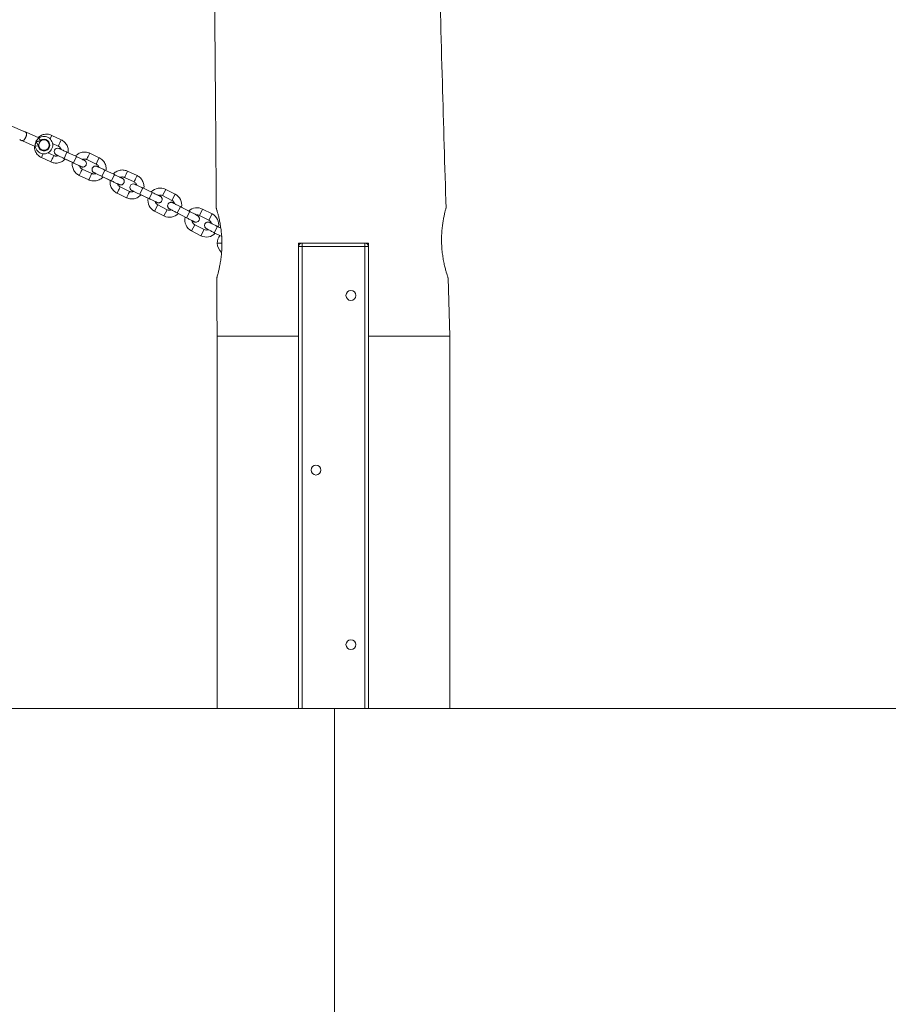
# Paper-space layout '_Normal auf' of a CAD drawing. Units: millimetres. Extents: x -2431 to 2919, y -1172 to 2235.
# Drawn here: x 1100 to 1846, y -326 to 520 of the extents above; entities that cross this region are included whole.
import ezdxf

# ---------------------------------------------------------------- set-up
doc = ezdxf.new("R2010")
doc.units = ezdxf.units.MM

psp = doc.layouts.new('_Normal auf')

# ---------------------------------------------------------------- linework, layer by layer
at = {"color": 7, "linetype": 'Continuous', "lineweight": 15}
for p, q in [((1102.85, 424.63), (1078.66, 435.1)), ((1105.27, 423.58), (1105.22, 423.46)), ((1116.28, 418.81), (1105.27, 423.58)), ((1102.14, 416.36), (1102.09, 416.24)), ((1102.09, 416.23), (1113.1, 411.47)), ((1116.15, 418.55), (1117.65, 416.55)), ((1116.28, 418.81), (1116.18, 418.57)), ((1135.51, 417.08), (1127.36, 420.93)), ((1113.21, 411.7), (1113.1, 411.47)), ((1113.2, 411.74), (1115.69, 412.01)), ((1128.02, 413.99), (1132.95, 411.66)), ((1133.43, 409.76), (1133.43, 409.76)), ((1148.59, 402.61), (1140.43, 406.46)), ((1118.39, 401.95), (1126.54, 398.09)), ((1129.1, 403.52), (1124.1, 405.89)), ((1137.87, 401.04), (1146.02, 397.18)), ((1138.81, 400.59), (1145.05, 397.64)), ((1157.34, 400.13), (1165.5, 396.27)), ((1168.06, 401.7), (1159.91, 405.55)), ((1153.02, 393.89), (1152.79, 393.98)), ((1161.65, 388.13), (1153.5, 391.99)), ((1165.98, 394.38), (1165.98, 394.38)), ((1181.13, 387.22), (1172.98, 391.08)), ((1200.61, 386.31), (1192.45, 390.17)), ((1150.93, 386.56), (1159.09, 382.71)), ((1170.41, 385.65), (1178.57, 381.8)), ((1171.36, 385.21), (1177.6, 382.25)), ((1189.89, 384.74), (1198.05, 380.89)), ((1185.57, 378.5), (1185.34, 378.6)), ((1194.2, 372.75), (1186.04, 376.61)), ((1198.52, 378.99), (1198.52, 378.99)), ((1213.68, 371.84), (1205.53, 375.69)), ((1233.3, 370.41), (1225.26, 374.51)), ((1183.48, 371.18), (1191.64, 367.33)), ((1202.96, 370.27), (1211.12, 366.41)), ((1203.9, 369.82), (1210.14, 366.87)), ((1222.54, 369.16), (1230.57, 365.07)), ((1215.73, 355.8), (1223.76, 351.7)), ((1218.11, 363.12), (1217.89, 363.21)), ((1226.49, 357.05), (1218.45, 361.14)), ((1227.24, 361.77), (1227.24, 361.77)), ((1245.94, 355.43), (1237.93, 359.59)), ((1245.1, 355.87), (1238.84, 359.12)), ((1265.04, 353.43), (1257, 357.53)), ((1269.16, 356.84), (1269.38, 356.08)), ((1235.17, 354.27), (1243.17, 350.1)), ((1253.86, 347.93), (1253.86, 347.93)), ((1254.28, 352.18), (1262.32, 348.09)), ((1247.47, 338.82), (1255.51, 334.72)), ((1258.23, 340.07), (1250.19, 344.16)), ((1258.99, 344.79), (1258.99, 344.79)), ((1272.61, 341.08), (1269.68, 342.61)), ((1272.61, 341.09), (1270.59, 342.14)), ((1266.91, 337.29), (1273.33, 333.95)), ((1269.5, 328.35), (1269.5, 328.33)), ((1399.38, 325.34), (1339.38, 325.34)), ((1342.38, 328.34), (1342.38, -71.66)), ((1396.38, -71.66), (1396.38, 328.34)), ((1469.37, 248.34), (1467.9, 298.44)), ((1269.38, 248.39), (1269.38, -71.66)), ((1339.38, 248.34), (1339.38, -71.66)), ((1399.38, 248.34), (1399.38, -71.66)), ((1469.38, -71.66), (1469.38, 248.39)), ((-2430.62, -71.66), (2919.38, -71.66)), ((1370.38, -71.66), (1370.38, -371.66))]:
    psp.add_line(p, q, dxfattribs=at)
at = {"color": 8, "linetype": 'Continuous', "lineweight": 15}
for p, q in [((1126.08, 418.22), (1125.92, 417.89)), ((1126.08, 418.22), (1127.36, 420.93)), ((1134.23, 414.37), (1135.51, 417.08)), ((1137.87, 401.04), (1140.43, 406.46)), ((1118.39, 401.95), (1119.67, 404.66)), ((1119.67, 404.66), (1119.87, 405.09)), ((1126.54, 398.09), (1127.82, 400.81)), ((1146.02, 397.18), (1148.59, 402.61)), ((1158.63, 402.84), (1159.91, 405.55)), ((1166.78, 398.98), (1168.06, 401.7)), ((1150.93, 386.56), (1152.22, 389.28)), ((1170.41, 385.65), (1172.98, 391.08)), ((1191.17, 387.45), (1192.45, 390.17)), ((1159.09, 382.71), (1160.37, 385.42)), ((1178.57, 381.8), (1181.13, 387.22)), ((1199.33, 383.6), (1200.61, 386.31)), ((1183.48, 371.18), (1184.76, 373.89)), ((1202.96, 370.27), (1205.53, 375.69)), ((1222.54, 369.16), (1225.26, 374.51)), ((1191.64, 367.33), (1192.92, 370.04)), ((1211.12, 366.41), (1213.68, 371.84)), ((1230.57, 365.07), (1233.3, 370.41)), ((1218.45, 361.14), (1215.73, 355.8)), ((1226.49, 357.05), (1223.76, 351.7)), ((1237.93, 359.59), (1235.17, 354.27)), ((1245.94, 355.43), (1243.17, 350.1)), ((1254.28, 352.18), (1257, 357.53)), ((1262.32, 348.09), (1265.04, 353.43)), ((1250.19, 344.16), (1247.47, 338.82)), ((1258.23, 340.07), (1255.51, 334.72)), ((1269.68, 342.61), (1266.91, 337.29)), ((1273.53, 328.35), (1269.5, 328.35)), ((1273.53, 328.33), (1269.5, 328.33))]:
    psp.add_line(p, q, dxfattribs=at)
at = {"color": 8, "linetype": 'Continuous', "lineweight": 15, "flags": 128}
for points in [[(1134.23, 414.37), (1133.79, 413.44), (1133.41, 412.62), (1133.12, 412.02), (1132.97, 411.7), (1132.95, 411.66)], [(1127.82, 400.81), (1128.26, 401.73), (1128.65, 402.55), (1128.93, 403.16), (1129.09, 403.48), (1129.1, 403.52)], [(1158.63, 402.84), (1158.19, 401.91), (1157.8, 401.09), (1157.52, 400.49), (1157.36, 400.17), (1157.34, 400.13)], [(1166.78, 398.98), (1166.34, 398.06), (1165.96, 397.24), (1165.67, 396.63), (1165.52, 396.31), (1165.5, 396.27)], [(1152.22, 389.28), (1152.65, 390.2), (1153.04, 391.02), (1153.33, 391.63), (1153.48, 391.95), (1153.5, 391.99)], [(1160.37, 385.42), (1160.81, 386.35), (1161.19, 387.17), (1161.48, 387.77), (1161.63, 388.09), (1161.65, 388.13)], [(1191.17, 387.45), (1190.73, 386.53), (1190.35, 385.71), (1190.06, 385.11), (1189.91, 384.78), (1189.89, 384.74)], [(1199.33, 383.6), (1198.89, 382.67), (1198.5, 381.86), (1198.22, 381.25), (1198.06, 380.93), (1198.05, 380.89)], [(1184.76, 373.89), (1185.2, 374.82), (1185.59, 375.64), (1185.87, 376.24), (1186.03, 376.56), (1186.04, 376.61)], [(1192.92, 370.04), (1193.36, 370.97), (1193.74, 371.78), (1194.03, 372.39), (1194.18, 372.71), (1194.2, 372.75)]]:
    psp.add_lwpolyline(points, dxfattribs=at)
at = {"color": 7, "linetype": 'Continuous', "lineweight": 15, "flags": 128}
for points in [[(1188.07, 383.94), (1188.75, 383.42), (1188.98, 383.16)], [(1220.61, 368.55), (1221.3, 368.04), (1221.53, 367.78)]]:
    psp.add_lwpolyline(points, dxfattribs=at)
at = {"color": 7, "linetype": 'Continuous', "lineweight": 15}
for centre, radius in [((1120.66, 412.55), 4.5), ((1120.66, 412.55), 4.5), ((1384.38, 283.34), 4.25), ((1354.38, 133.34), 4.25), ((1384.38, -16.66), 4.25)]:
    psp.add_circle(centre, radius, dxfattribs=at)
for centre, radius, start, end in [((1120.66, 412.55), 7.5, 186.21106, 126.94893), ((1120.66, 412.55), 5, 186.21106, 126.94893), ((1132.37, 406.95), 3, 69.43123, 244.70158), ((1164.92, 391.57), 3, 69.43123, 244.70158), ((1197.47, 376.18), 3, 69.43123, 244.70158), ((1220.5, 365.16), 10.49, 63.00283, 137.37863), ((1220.49, 365.14), 10.49, 170.50337, 243.00283), ((1220.49, 365.14), 4.49, 194.33277, 243.00283), ((1220.5, 365.16), 4.49, 63.00283, 110.48498), ((1228.53, 361.07), 4.49, 15.46794, 63.00283), ((1228.53, 361.07), 10.49, 349.30608, 63.00283), ((1228.53, 361.05), 4.49, 243.00283, 290.95882), ((1229.91, 360.38), 3, 152.52393, 237.83058), ((1252.24, 348.18), 10.49, 63.00283, 132.89536), ((1228.53, 361.05), 10.49, 243.00283, 316.18414), ((1252.23, 348.16), 10.49, 166.06519, 243.00283), ((1252.23, 348.16), 4.49, 186.03849, 243.00283), ((1251.2, 349.31), 3, 247.16828, 332.52393), ((1252.24, 348.18), 4.49, 63.00283, 99.33401), ((1260.28, 344.09), 4.49, 15.46794, 63.00283), ((1260.28, 344.09), 10.49, 349.30608, 63.00283), ((1260.27, 344.07), 4.49, 243.00283, 290.95882), ((1261.65, 343.4), 3, 152.52393, 237.83058), ((1260.27, 344.07), 10.49, 243.00283, 316.18414), ((1279.99, 328.35), 10.49, 142.11949, 180), ((1279.99, 328.33), 10.49, 180, 230.00082), ((1342.38, 325.34), 3, 90, 180), ((1396.38, 325.34), 3, 0, 90)]:
    psp.add_arc(centre, radius, start, end, dxfattribs=at)
at = {"color": 8, "linetype": 'Continuous', "lineweight": 15}
for centre, start, end in [((1132.37, 406.95), 68.42629, 244.70158), ((1164.92, 391.57), 68.42629, 244.70158), ((1197.47, 376.18), 68.42629, 244.70158), ((1229.91, 360.38), 62.52393, 152.52393), ((1229.91, 360.38), 62.52393, 152.52393), ((1251.2, 349.31), 332.52393, 62.52393), ((1251.2, 349.31), 332.52393, 62.52393), ((1261.65, 343.4), 62.52393, 152.52393), ((1261.65, 343.4), 62.52393, 152.52393)]:
    psp.add_arc(centre, 3, start, end, dxfattribs=at)
at = {"color": 7, "linetype": 'Continuous', "lineweight": 15}
for points, knots in [([(1264.39, 798.34), (1264.48, 791.95), (1264.64, 779.55), (1264.86, 761.55), (1265.07, 744.75), (1265.25, 729.14), (1265.42, 714.72), (1265.58, 701.5), (1265.71, 689.9), (1265.82, 679.82), (1265.92, 671.19), (1266, 663.47), (1266.08, 656.66), (1266.14, 650.76), (1266.19, 645.78), (1266.24, 641.71), (1266.28, 638.22), (1266.31, 634.89), (1266.35, 631.14), (1266.39, 626.98), (1266.44, 622.66), (1266.48, 618.61), (1266.52, 615.08), (1266.55, 611.83), (1266.59, 608.43), (1266.63, 604.4), (1266.67, 599.57), (1266.74, 593.3), (1266.82, 585.42), (1266.91, 575.77), (1267.02, 564.81), (1267.13, 552.54), (1267.26, 539.06), (1267.39, 524.38), (1267.54, 508.51), (1267.69, 491.38), (1267.84, 472.86), (1268.01, 452.95), (1268.18, 431.62), (1268.35, 408.98), (1268.52, 385.03), (1268.65, 368), (1268.71, 358.94), (1268.71, 358.31)], [0, 0, 0, 0, 0.043611, 0.084511, 0.122699, 0.158175, 0.190941, 0.220994, 0.248337, 0.270037, 0.289662, 0.307211, 0.322684, 0.33608, 0.347402, 0.356647, 0.363816, 0.371212, 0.379358, 0.389368, 0.399608, 0.408803, 0.416952, 0.42368, 0.430989, 0.440133, 0.451111, 0.463925, 0.482888, 0.504822, 0.529729, 0.557609, 0.58846, 0.621654, 0.657715, 0.696643, 0.738438, 0.783938, 0.832411, 0.883856, 0.938272, 0.995661, 1, 1, 1, 1]), ([(1466.13, 358.24), (1465.05, 394.26), (1462.79, 469.68), (1460.3, 562.56), (1458.76, 621.39), (1457.9, 654.87), (1456.53, 708.68), (1455.29, 760.54), (1454.39, 798.34)], [0, 0, 0, 0, 0.245554, 0.5141239, 0.6331902, 0.6465508, 0.7423322, 1, 1, 1, 1]), ([(1105.22, 423.46), (1105.37, 423.28), (1105.48, 423.05), (1105.59, 422.63), (1105.61, 422.48), (1105.64, 422.15), (1105.65, 421.98), (1105.63, 421.61), (1105.61, 421.42), (1105.56, 421.02), (1105.52, 420.82), (1105.41, 420.4), (1105.35, 420.18), (1105.2, 419.75), (1105.12, 419.54), (1104.94, 419.12), (1104.84, 418.91), (1104.63, 418.51), (1104.52, 418.32), (1104.28, 417.96), (1104.16, 417.78), (1103.91, 417.47), (1103.78, 417.32), (1103.39, 416.93), (1103.13, 416.73), (1102.62, 416.44), (1102.38, 416.37), (1102.14, 416.36)], [0, 0, 0, 0, 0.125, 0.125, 0.1875, 0.1875, 0.25, 0.25, 0.3125, 0.3125, 0.375, 0.375, 0.4375, 0.4375, 0.5, 0.5, 0.5625, 0.5625, 0.625, 0.625, 0.6875, 0.6875, 0.75, 0.75, 0.875, 0.875, 1, 1, 1, 1]), ([(1105.11, 423.65), (1104.92, 423.73), (1104.35, 423.97), (1103.53, 424.33), (1102.98, 424.57)], [0, 0, 0, 0, 0.3262504, 1, 1, 1, 1]), ([(1101.93, 416.3), (1101.75, 416.39), (1101.17, 416.63), (1100.35, 416.99), (1099.8, 417.23)], [0, 0, 0, 0, 0.326854, 1, 1, 1, 1]), ([(1113.2, 411.74), (1113.19, 411.83), (1113.18, 411.93), (1113.17, 412.15), (1113.16, 412.27), (1113.16, 412.54), (1113.16, 412.69), (1113.17, 412.99), (1113.18, 413.15), (1113.22, 413.49), (1113.24, 413.67), (1113.3, 414.03), (1113.34, 414.21), (1113.48, 414.77), (1113.61, 415.16), (1113.78, 415.53)], [0, 0, 0, 0, 0.125, 0.125, 0.25, 0.25, 0.375, 0.375, 0.5, 0.5, 0.625, 0.625, 0.75, 0.75, 1, 1, 1, 1]), ([(1113.78, 415.53), (1113.94, 415.91), (1114.13, 416.26), (1114.55, 416.92), (1114.77, 417.21), (1115.22, 417.73), (1115.44, 417.94), (1115.74, 418.21), (1115.83, 418.29), (1116, 418.43), (1116.08, 418.5), (1116.15, 418.55)], [0, 0, 0, 0, 0.25, 0.25, 0.5, 0.5, 0.75, 0.75, 0.875, 0.875, 1, 1, 1, 1]), ([(1117.65, 416.55), (1117.38, 416.34), (1117.08, 416.19), (1116.45, 415.95), (1116.11, 415.88), (1115.45, 415.77), (1115.11, 415.74), (1114.61, 415.68), (1114.44, 415.66), (1114.11, 415.61), (1113.94, 415.57), (1113.78, 415.53)], [0, 0, 0, 0, 0.25, 0.25, 0.5, 0.5, 0.75, 0.75, 0.875, 0.875, 1, 1, 1, 1]), ([(1115.69, 412.01), (1115.67, 412.18), (1115.64, 412.35), (1115.55, 412.67), (1115.49, 412.83), (1115.3, 413.3), (1115.12, 413.59), (1114.75, 414.15), (1114.54, 414.42), (1114.24, 414.83), (1114.14, 414.96), (1113.95, 415.24), (1113.86, 415.39), (1113.78, 415.53)], [0, 0, 0, 0, 0.125, 0.125, 0.25, 0.25, 0.5, 0.5, 0.75, 0.75, 0.875, 0.875, 1, 1, 1, 1]), ([(1127.36, 420.93), (1127.01, 421.08), (1126.11, 421.48), (1124.56, 421.86), (1122.74, 421.99), (1120.92, 421.81), (1119.15, 421.32), (1117.52, 420.51), (1116.35, 419.74), (1115.82, 419.18), (1115.7, 419.06)], [0, 0, 0, 0, 0.089771, 0.234704, 0.379749, 0.524794, 0.669839, 0.814884, 0.959929, 1, 1, 1, 1]), ([(1141.39, 406.01), (1141.46, 406.58), (1141.59, 407.76), (1141.39, 409.56), (1140.9, 411.32), (1140.1, 412.97), (1139.04, 414.45), (1137.73, 415.73), (1136.52, 416.58), (1135.74, 416.97), (1135.51, 417.08)], [0, 0, 0, 0, 0.1291724, 0.2647412, 0.40031, 0.5358787, 0.6714475, 0.8070163, 0.9425851, 1, 1, 1, 1]), ([(1112.41, 411.76), (1112.4, 411.61), (1112.33, 410.85), (1112.52, 409.47), (1113, 407.71), (1113.8, 406.06), (1114.86, 404.57), (1116.17, 403.3), (1117.38, 402.45), (1118.16, 402.06), (1118.39, 401.95)], [0, 0, 0, 0, 0.038812, 0.188448, 0.338084, 0.48772, 0.637356, 0.786992, 0.936628, 1, 1, 1, 1]), ([(1132.95, 411.66), (1133.09, 411.58), (1133.59, 411.33), (1134.33, 410.71), (1135, 409.83), (1135.21, 409.17), (1135.3, 408.89)], [0, 0, 0, 0, 0.128854, 0.446297, 0.764515, 1, 1, 1, 1]), ([(1140.43, 406.46), (1140.19, 406.58), (1139.48, 406.91), (1138.33, 407.45), (1137.05, 408.06), (1135.91, 408.6), (1134.96, 409.05), (1134.24, 409.38), (1133.85, 409.57), (1133.71, 409.64), (1133.67, 409.66), (1133.66, 409.66), (1133.65, 409.66), (1133.65, 409.67), (1133.64, 409.67), (1133.63, 409.67), (1133.6, 409.69), (1133.53, 409.72), (1133.47, 409.74), (1133.43, 409.76)], [0, 0, 0, 0, 0.067269, 0.195732, 0.324358, 0.452985, 0.581613, 0.710243, 0.838878, 0.91064, 0.946538, 0.964492, 0.973473, 0.977982, 0.980353, 0.981337, 0.982887, 0.98942, 1, 1, 1, 1]), ([(1140.43, 406.46), (1140.19, 406.58), (1139.48, 406.91), (1138.33, 407.45), (1137.05, 408.06), (1135.91, 408.6), (1134.96, 409.05), (1134.24, 409.38), (1133.85, 409.57), (1133.71, 409.64), (1133.67, 409.66), (1133.66, 409.66), (1133.65, 409.66), (1133.65, 409.67), (1133.64, 409.67), (1133.63, 409.67), (1133.6, 409.69), (1133.53, 409.72), (1133.47, 409.74), (1133.43, 409.76)], [0, 0, 0, 0, 0.067269, 0.195732, 0.324358, 0.452985, 0.581613, 0.710243, 0.838878, 0.91064, 0.946538, 0.964492, 0.973473, 0.977982, 0.980353, 0.981337, 0.982887, 0.98942, 1, 1, 1, 1]), ([(1159.91, 405.55), (1159.56, 405.7), (1158.66, 406.09), (1157.11, 406.47), (1155.28, 406.61), (1153.46, 406.43), (1151.7, 405.93), (1150.06, 405.13), (1148.67, 404.18), (1147.95, 403.39), (1147.64, 403.05)], [0, 0, 0, 0, 0.08395, 0.219485, 0.355124, 0.490764, 0.626404, 0.762043, 0.897683, 1, 1, 1, 1]), ([(1126.54, 398.09), (1126.89, 397.94), (1127.79, 397.55), (1129.34, 397.17), (1131.16, 397.04), (1132.98, 397.22), (1134.75, 397.71), (1136.39, 398.51), (1137.78, 399.47), (1138.5, 400.25), (1138.81, 400.59)], [0, 0, 0, 0, 0.083952, 0.219491, 0.355134, 0.490778, 0.626422, 0.762065, 0.897709, 1, 1, 1, 1]), ([(1132.73, 403.46), (1132.5, 403.37), (1131.9, 403.11), (1130.83, 403.05), (1129.84, 403.21), (1129.29, 403.44), (1129.1, 403.52)], [0, 0, 0, 0, 0.201845, 0.520539, 0.839233, 1, 1, 1, 1]), ([(1131.09, 404.24), (1131.09, 404.24), (1131.11, 404.23), (1131.22, 404.18), (1131.65, 403.98), (1132.17, 403.73), (1132.61, 403.52), (1132.73, 403.46)], [0, 0, 0, 0, 0.012272, 0.270743, 0.57776, 0.883375, 1, 1, 1, 1]), ([(1131.09, 404.24), (1131.09, 404.24), (1131.11, 404.23), (1131.22, 404.18), (1131.65, 403.98), (1132.17, 403.73), (1132.61, 403.52), (1132.73, 403.46)], [0, 0, 0, 0, 0.012272, 0.270743, 0.57776, 0.883375, 1, 1, 1, 1]), ([(1131.1, 404.24), (1131.1, 404.24), (1131.1, 404.24), (1131.15, 404.21), (1131.38, 404.1), (1131.92, 403.85), (1132.73, 403.46), (1133.76, 402.98), (1134.96, 402.41), (1136.25, 401.8), (1137.25, 401.33), (1137.78, 401.08), (1137.87, 401.04)], [0, 0, 0, 0, 0.005115, 0.063449, 0.185009, 0.317404, 0.450098, 0.582812, 0.715531, 0.848251, 0.974077, 1, 1, 1, 1]), ([(1131.1, 404.24), (1131.1, 404.24), (1131.1, 404.24), (1131.15, 404.21), (1131.38, 404.1), (1131.92, 403.85), (1132.73, 403.46), (1133.76, 402.98), (1134.96, 402.41), (1136.25, 401.8), (1137.25, 401.33), (1137.78, 401.08), (1137.87, 401.04)], [0, 0, 0, 0, 0.005115, 0.063449, 0.185009, 0.317404, 0.450098, 0.582812, 0.715531, 0.848251, 0.974077, 1, 1, 1, 1]), ([(1145.05, 397.64), (1144.99, 397.06), (1144.86, 395.88), (1145.06, 394.09), (1145.55, 392.33), (1146.34, 390.68), (1147.41, 389.19), (1148.72, 387.91), (1149.93, 387.07), (1150.7, 386.68), (1150.93, 386.56)], [0, 0, 0, 0, 0.1291472, 0.2647199, 0.4002926, 0.5358653, 0.671438, 0.8070107, 0.9425834, 1, 1, 1, 1]), ([(1156.43, 398.54), (1156.33, 398.66), (1156.14, 398.88), (1155.85, 399.12), (1155.62, 399.27), (1155.47, 399.35), (1155.4, 399.39), (1155.38, 399.4), (1155.37, 399.4), (1155.37, 399.4), (1155.36, 399.4), (1155.36, 399.41), (1155.34, 399.41), (1155.23, 399.47), (1154.81, 399.66), (1154.11, 399.99), (1153.18, 400.44), (1152.05, 400.97), (1150.78, 401.57), (1149.6, 402.13), (1148.86, 402.48), (1148.59, 402.61)], [0, 0, 0, 0, 0.036356, 0.06562, 0.086751, 0.099458, 0.103737, 0.10486, 0.105629, 0.106514, 0.10801, 0.111566, 0.125869, 0.225207, 0.343202, 0.460658, 0.57809, 0.695517, 0.812943, 0.930368, 1, 1, 1, 1]), ([(1156.43, 398.54), (1156.33, 398.66), (1156.14, 398.88), (1155.85, 399.12), (1155.62, 399.27), (1155.47, 399.35), (1155.4, 399.39), (1155.38, 399.4), (1155.37, 399.4), (1155.37, 399.4), (1155.36, 399.4), (1155.36, 399.41), (1155.34, 399.41), (1155.23, 399.47), (1154.81, 399.66), (1154.11, 399.99), (1153.18, 400.44), (1152.05, 400.97), (1150.78, 401.57), (1149.6, 402.13), (1148.86, 402.48), (1148.59, 402.61)], [0, 0, 0, 0, 0.036356, 0.06562, 0.086751, 0.099458, 0.103737, 0.10486, 0.105629, 0.106514, 0.10801, 0.111566, 0.125869, 0.225207, 0.343202, 0.460658, 0.57809, 0.695517, 0.812943, 0.930368, 1, 1, 1, 1]), ([(1153.02, 393.89), (1153.04, 393.88), (1153.15, 393.84), (1153.4, 393.76), (1153.85, 393.69), (1154.48, 393.69), (1155.23, 393.88), (1155.97, 394.32), (1156.58, 394.97), (1156.98, 395.8), (1157.11, 396.65), (1157.01, 397.43), (1156.77, 398.04), (1156.56, 398.4), (1156.44, 398.54), (1156.43, 398.54)], [0, 0, 0, 0, 0.0083056, 0.0462917, 0.1002604, 0.1829344, 0.2887336, 0.3949282, 0.5105136, 0.6298638, 0.7445854, 0.8416144, 0.9261828, 0.9995063, 1, 1, 1, 1]), ([(1153.02, 393.89), (1153.04, 393.88), (1153.15, 393.84), (1153.4, 393.76), (1153.85, 393.69), (1154.48, 393.69), (1155.23, 393.88), (1155.97, 394.32), (1156.58, 394.97), (1156.98, 395.8), (1157.11, 396.65), (1157.01, 397.43), (1156.77, 398.04), (1156.56, 398.4), (1156.44, 398.54), (1156.43, 398.54)], [0, 0, 0, 0, 0.0083056, 0.0462917, 0.1002604, 0.1829344, 0.2887336, 0.3949282, 0.5105136, 0.6298638, 0.7445854, 0.8416144, 0.9261828, 0.9995063, 1, 1, 1, 1]), ([(1153.72, 400.18), (1153.95, 400.28), (1154.55, 400.53), (1155.62, 400.6), (1156.61, 400.44), (1157.16, 400.2), (1157.34, 400.13)], [0, 0, 0, 0, 0.201915, 0.520581, 0.839247, 1, 1, 1, 1]), ([(1173.94, 390.62), (1174, 391.2), (1174.13, 392.38), (1173.93, 394.17), (1173.44, 395.93), (1172.65, 397.58), (1171.59, 399.07), (1170.28, 400.35), (1169.06, 401.19), (1168.29, 401.58), (1168.06, 401.7)], [0, 0, 0, 0, 0.129172, 0.264741, 0.40031, 0.535879, 0.671448, 0.807016, 0.942585, 1, 1, 1, 1]), ([(1146.02, 397.18), (1146.26, 397.07), (1146.97, 396.73), (1148.12, 396.19), (1149.4, 395.58), (1150.54, 395.05), (1151.49, 394.6), (1152.2, 394.26), (1152.59, 394.08), (1152.74, 394.01), (1152.78, 393.99), (1152.79, 393.98), (1152.79, 393.98), (1152.78, 393.99), (1152.78, 393.99), (1152.77, 393.99), (1152.77, 393.99)], [0, 0, 0, 0, 0.068636, 0.199709, 0.330949, 0.462189, 0.593428, 0.724664, 0.855893, 0.929116, 0.965741, 0.984053, 0.993209, 0.997807, 0.999465, 1, 1, 1, 1]), ([(1146.02, 397.18), (1146.26, 397.07), (1146.97, 396.73), (1148.12, 396.19), (1149.4, 395.58), (1150.54, 395.05), (1151.49, 394.6), (1152.2, 394.26), (1152.59, 394.08), (1152.74, 394.01), (1152.78, 393.99), (1152.79, 393.98), (1152.79, 393.98), (1152.78, 393.99), (1152.78, 393.99), (1152.77, 393.99), (1152.77, 393.99)], [0, 0, 0, 0, 0.068636, 0.199709, 0.330949, 0.462189, 0.593428, 0.724664, 0.855893, 0.929116, 0.965741, 0.984053, 0.993209, 0.997807, 0.999465, 1, 1, 1, 1]), ([(1153.5, 391.99), (1153.35, 392.06), (1152.86, 392.32), (1152.12, 392.94), (1151.45, 393.82), (1151.24, 394.48), (1151.15, 394.76)], [0, 0, 0, 0, 0.128866, 0.446337, 0.764584, 1, 1, 1, 1]), ([(1151.15, 394.76), (1151.25, 394.71), (1151.67, 394.51), (1152.19, 394.26), (1152.59, 394.07), (1152.74, 394.01), (1152.78, 393.99), (1152.79, 393.98), (1152.79, 393.98), (1152.8, 393.98), (1152.8, 393.98), (1152.82, 393.97), (1152.85, 393.96), (1152.92, 393.93), (1152.98, 393.9), (1153.02, 393.89)], [0, 0, 0, 0, 0.089196, 0.369216, 0.649247, 0.805469, 0.883617, 0.9227, 0.942252, 0.952069, 0.957229, 0.959372, 0.962746, 0.976969, 1, 1, 1, 1]), ([(1151.15, 394.76), (1151.25, 394.71), (1151.67, 394.51), (1152.19, 394.26), (1152.59, 394.07), (1152.74, 394.01), (1152.78, 393.99), (1152.79, 393.98), (1152.79, 393.98), (1152.8, 393.98), (1152.8, 393.98), (1152.82, 393.97), (1152.85, 393.96), (1152.92, 393.93), (1152.98, 393.9), (1153.02, 393.89)], [0, 0, 0, 0, 0.089196, 0.369216, 0.649247, 0.805469, 0.883617, 0.9227, 0.942252, 0.952069, 0.957229, 0.959372, 0.962746, 0.976969, 1, 1, 1, 1]), ([(1165.5, 396.27), (1165.64, 396.2), (1166.14, 395.94), (1166.88, 395.33), (1167.55, 394.44), (1167.76, 393.78), (1167.85, 393.5)], [0, 0, 0, 0, 0.128854, 0.446297, 0.764515, 1, 1, 1, 1]), ([(1172.98, 391.08), (1172.74, 391.19), (1172.03, 391.53), (1170.88, 392.07), (1169.6, 392.68), (1168.46, 393.21), (1167.51, 393.66), (1166.79, 394), (1166.4, 394.19), (1166.26, 394.25), (1166.22, 394.27), (1166.21, 394.28), (1166.2, 394.28), (1166.2, 394.28), (1166.19, 394.28), (1166.18, 394.29), (1166.15, 394.3), (1166.08, 394.34), (1166.02, 394.36), (1165.98, 394.38)], [0, 0, 0, 0, 0.067269, 0.195732, 0.324358, 0.452985, 0.581613, 0.710243, 0.838878, 0.91064, 0.946538, 0.964492, 0.973473, 0.977982, 0.980353, 0.981337, 0.982887, 0.98942, 1, 1, 1, 1]), ([(1192.45, 390.17), (1192.11, 390.32), (1191.21, 390.71), (1189.65, 391.09), (1187.83, 391.23), (1186.01, 391.04), (1184.25, 390.55), (1182.61, 389.75), (1181.22, 388.79), (1180.5, 388.01), (1180.19, 387.67)], [0, 0, 0, 0, 0.08395, 0.219485, 0.355124, 0.490764, 0.626404, 0.762043, 0.897683, 1, 1, 1, 1]), ([(1159.09, 382.71), (1159.43, 382.56), (1160.33, 382.17), (1161.89, 381.79), (1163.71, 381.65), (1165.53, 381.84), (1167.29, 382.33), (1168.94, 383.13), (1170.32, 384.08), (1171.05, 384.87), (1171.36, 385.21)], [0, 0, 0, 0, 0.083952, 0.219491, 0.355134, 0.490778, 0.626422, 0.762065, 0.897709, 1, 1, 1, 1]), ([(1165.28, 388.08), (1165.04, 387.98), (1164.44, 387.73), (1163.38, 387.66), (1162.39, 387.82), (1161.84, 388.06), (1161.65, 388.13)], [0, 0, 0, 0, 0.201845, 0.520539, 0.839233, 1, 1, 1, 1]), ([(1163.64, 388.85), (1163.64, 388.85), (1163.66, 388.84), (1163.77, 388.79), (1164.19, 388.59), (1164.72, 388.35), (1165.16, 388.14), (1165.28, 388.08)], [0, 0, 0, 0, 0.012272, 0.270743, 0.57776, 0.883375, 1, 1, 1, 1]), ([(1163.65, 388.85), (1163.65, 388.85), (1163.64, 388.85), (1163.7, 388.83), (1163.93, 388.72), (1164.47, 388.46), (1165.28, 388.08), (1166.31, 387.59), (1167.5, 387.03), (1168.8, 386.41), (1169.79, 385.95), (1170.32, 385.7), (1170.41, 385.65)], [0, 0, 0, 0, 0.005115, 0.063449, 0.185009, 0.317404, 0.450098, 0.582812, 0.715531, 0.848251, 0.974077, 1, 1, 1, 1]), ([(1177.6, 382.25), (1177.54, 381.68), (1177.41, 380.5), (1177.61, 378.7), (1178.1, 376.94), (1178.89, 375.29), (1179.96, 373.81), (1181.26, 372.53), (1182.48, 371.68), (1183.25, 371.3), (1183.48, 371.18)], [0, 0, 0, 0, 0.1291472, 0.2647199, 0.4002926, 0.5358653, 0.671438, 0.8070107, 0.9425834, 1, 1, 1, 1]), ([(1178.57, 381.8), (1178.81, 381.68), (1179.52, 381.35), (1180.67, 380.81), (1181.95, 380.2), (1183.09, 379.66), (1184.03, 379.21), (1184.75, 378.88), (1185.14, 378.69), (1185.29, 378.62), (1185.32, 378.6), (1185.33, 378.6), (1185.33, 378.6), (1185.33, 378.6), (1185.33, 378.6), (1185.32, 378.61), (1185.32, 378.61)], [0, 0, 0, 0, 0.068636, 0.199709, 0.330949, 0.462189, 0.593428, 0.724664, 0.855893, 0.929116, 0.965741, 0.984053, 0.993209, 0.997807, 0.999465, 1, 1, 1, 1]), ([(1188.98, 383.16), (1188.88, 383.28), (1188.69, 383.5), (1188.39, 383.74), (1188.16, 383.89), (1188.02, 383.97), (1187.95, 384), (1187.92, 384.01), (1187.92, 384.02), (1187.91, 384.02), (1187.91, 384.02), (1187.9, 384.02), (1187.89, 384.03), (1187.77, 384.08), (1187.36, 384.28), (1186.66, 384.61), (1185.73, 385.05), (1184.6, 385.58), (1183.33, 386.19), (1182.15, 386.74), (1181.41, 387.09), (1181.13, 387.22)], [0, 0, 0, 0, 0.036356, 0.06562, 0.086751, 0.099458, 0.103737, 0.10486, 0.105629, 0.106514, 0.10801, 0.111566, 0.125869, 0.225207, 0.343202, 0.460658, 0.57809, 0.695517, 0.812943, 0.930368, 1, 1, 1, 1]), ([(1185.57, 378.5), (1185.59, 378.49), (1185.7, 378.45), (1185.95, 378.38), (1186.39, 378.3), (1187.03, 378.31), (1187.77, 378.5), (1188.52, 378.93), (1189.13, 379.58), (1189.53, 380.41), (1189.66, 381.27), (1189.56, 382.04), (1189.32, 382.66), (1189.11, 383.02), (1188.98, 383.16), (1188.98, 383.16)], [0, 0, 0, 0, 0.008306, 0.046292, 0.10026, 0.182934, 0.288734, 0.394928, 0.510514, 0.629864, 0.744585, 0.841614, 0.926183, 0.999506, 1, 1, 1, 1]), ([(1186.27, 384.8), (1186.5, 384.89), (1187.1, 385.15), (1188.16, 385.21), (1189.16, 385.05), (1189.71, 384.82), (1189.89, 384.74)], [0, 0, 0, 0, 0.201915, 0.520581, 0.839247, 1, 1, 1, 1]), ([(1198.05, 380.89), (1198.19, 380.81), (1198.68, 380.56), (1199.42, 379.94), (1200.09, 379.06), (1200.31, 378.4), (1200.4, 378.12)], [0, 0, 0, 0, 0.128854, 0.446297, 0.764515, 1, 1, 1, 1]), ([(1206.49, 375.24), (1206.55, 375.81), (1206.68, 376.99), (1206.48, 378.79), (1205.99, 380.55), (1205.2, 382.2), (1204.13, 383.69), (1202.83, 384.97), (1201.61, 385.81), (1200.84, 386.2), (1200.61, 386.31)], [0, 0, 0, 0, 0.129172, 0.264741, 0.40031, 0.535879, 0.671448, 0.807016, 0.942585, 1, 1, 1, 1]), ([(1186.04, 376.61), (1185.9, 376.68), (1185.41, 376.93), (1184.67, 377.55), (1184, 378.43), (1183.78, 379.09), (1183.69, 379.38)], [0, 0, 0, 0, 0.128866, 0.446337, 0.764584, 1, 1, 1, 1]), ([(1183.69, 379.38), (1183.8, 379.33), (1184.22, 379.13), (1184.74, 378.88), (1185.14, 378.69), (1185.29, 378.62), (1185.33, 378.6), (1185.34, 378.6), (1185.34, 378.6), (1185.34, 378.6), (1185.35, 378.59), (1185.36, 378.59), (1185.39, 378.57), (1185.46, 378.54), (1185.53, 378.52), (1185.57, 378.5)], [0, 0, 0, 0, 0.089196, 0.369216, 0.649247, 0.805469, 0.883617, 0.9227, 0.942252, 0.952069, 0.957229, 0.959372, 0.962746, 0.976969, 1, 1, 1, 1]), ([(1197.82, 372.7), (1197.59, 372.6), (1196.99, 372.34), (1195.93, 372.28), (1194.93, 372.44), (1194.38, 372.67), (1194.2, 372.75)], [0, 0, 0, 0, 0.201845, 0.520539, 0.8392329, 1, 1, 1, 1]), ([(1196.19, 373.47), (1196.19, 373.47), (1196.19, 373.47), (1196.25, 373.44), (1196.47, 373.33), (1197.02, 373.08), (1197.83, 372.7), (1198.85, 372.21), (1200.05, 371.64), (1201.35, 371.03), (1202.34, 370.56), (1202.87, 370.31), (1202.96, 370.27)], [0, 0, 0, 0, 0.005115, 0.063449, 0.185009, 0.317404, 0.450098, 0.582812, 0.715531, 0.848251, 0.974077, 1, 1, 1, 1]), ([(1196.19, 373.47), (1196.19, 373.47), (1196.21, 373.46), (1196.31, 373.41), (1196.74, 373.21), (1197.26, 372.96), (1197.7, 372.75), (1197.82, 372.7)], [0, 0, 0, 0, 0.012272, 0.270743, 0.57776, 0.883375, 1, 1, 1, 1]), ([(1205.53, 375.69), (1205.28, 375.81), (1204.58, 376.14), (1203.43, 376.69), (1202.14, 377.29), (1201.01, 377.83), (1200.06, 378.28), (1199.34, 378.62), (1198.95, 378.8), (1198.8, 378.87), (1198.76, 378.89), (1198.75, 378.89), (1198.75, 378.9), (1198.75, 378.9), (1198.74, 378.9), (1198.73, 378.91), (1198.69, 378.92), (1198.63, 378.95), (1198.56, 378.98), (1198.52, 378.99)], [0, 0, 0, 0, 0.067269, 0.195732, 0.324358, 0.452985, 0.581613, 0.710243, 0.838878, 0.91064, 0.946538, 0.964492, 0.973473, 0.977982, 0.980353, 0.981337, 0.982887, 0.98942, 1, 1, 1, 1]), ([(1191.64, 367.33), (1191.98, 367.18), (1192.88, 366.79), (1194.44, 366.41), (1196.26, 366.27), (1198.08, 366.45), (1199.84, 366.94), (1201.48, 367.74), (1202.87, 368.7), (1203.59, 369.49), (1203.9, 369.82)], [0, 0, 0, 0, 0.083952, 0.219491, 0.355134, 0.490778, 0.626422, 0.762065, 0.897709, 1, 1, 1, 1]), ([(1211.12, 366.41), (1211.36, 366.3), (1212.06, 365.97), (1213.22, 365.42), (1214.5, 364.82), (1215.63, 364.28), (1216.58, 363.83), (1217.3, 363.49), (1217.69, 363.31), (1217.83, 363.24), (1217.87, 363.22), (1217.88, 363.22), (1217.88, 363.22), (1217.88, 363.22), (1217.87, 363.22), (1217.87, 363.22), (1217.87, 363.22)], [0, 0, 0, 0, 0.068636, 0.199709, 0.330949, 0.462189, 0.593428, 0.724664, 0.855893, 0.929116, 0.965741, 0.984053, 0.993209, 0.997807, 0.999465, 1, 1, 1, 1]), ([(1221.53, 367.78), (1221.43, 367.9), (1221.24, 368.11), (1220.94, 368.35), (1220.71, 368.5), (1220.57, 368.58), (1220.49, 368.62), (1220.47, 368.63), (1220.46, 368.63), (1220.46, 368.63), (1220.46, 368.64), (1220.45, 368.64), (1220.44, 368.64), (1220.32, 368.7), (1219.91, 368.9), (1219.21, 369.23), (1218.27, 369.67), (1217.15, 370.2), (1215.87, 370.8), (1214.69, 371.36), (1213.96, 371.71), (1213.68, 371.84)], [0, 0, 0, 0, 0.036356, 0.06562, 0.086751, 0.099458, 0.103737, 0.10486, 0.105629, 0.106514, 0.10801, 0.111566, 0.125869, 0.225207, 0.343202, 0.460658, 0.57809, 0.695517, 0.812943, 0.930368, 1, 1, 1, 1]), ([(1216.15, 364.03), (1216.28, 363.97), (1216.74, 363.75), (1217.29, 363.5), (1217.69, 363.31), (1217.83, 363.24), (1217.87, 363.22), (1217.88, 363.21), (1217.89, 363.21), (1217.89, 363.21), (1217.9, 363.21), (1217.91, 363.2), (1217.94, 363.19), (1218.01, 363.16), (1218.07, 363.13), (1218.11, 363.12)], [0, 0, 0, 0, 0.11313, 0.385791, 0.658464, 0.810581, 0.886675, 0.924732, 0.94377, 0.953328, 0.958353, 0.96044, 0.963725, 0.977574, 1, 1, 1, 1]), ([(1218.11, 363.12), (1218.13, 363.11), (1218.25, 363.07), (1218.5, 363), (1218.94, 362.92), (1219.57, 362.92), (1220.32, 363.12), (1221.06, 363.55), (1221.68, 364.2), (1222.08, 365.03), (1222.2, 365.89), (1222.11, 366.66), (1221.86, 367.27), (1221.66, 367.63), (1221.53, 367.77), (1221.53, 367.78)], [0, 0, 0, 0, 0.0083056, 0.0462917, 0.1002604, 0.1829344, 0.2887336, 0.3949282, 0.5105136, 0.6298638, 0.7445854, 0.8416144, 0.9261828, 0.9995063, 1, 1, 1, 1]), ([(1227.24, 361.77), (1227.12, 361.48), (1226.9, 360.93), (1226.89, 360.1), (1227.04, 359.41), (1227.31, 358.85), (1227.61, 358.43), (1227.92, 358.13), (1228.15, 357.95), (1228.27, 357.87), (1228.31, 357.85)], [0, 0, 0, 0, 0.2114822, 0.3928964, 0.5494706, 0.685986, 0.802914, 0.8990453, 0.9722347, 1, 1, 1, 1]), ([(1231.28, 363.05), (1231.28, 363.05), (1231.27, 363.05), (1231.27, 363.06), (1231.24, 363.07), (1231.21, 363.09), (1231.12, 363.13), (1230.96, 363.2), (1230.63, 363.31), (1230.05, 363.41), (1229.21, 363.36), (1228.34, 363), (1227.66, 362.44), (1227.37, 361.98), (1227.24, 361.77)], [0, 0, 0, 0, 0.002076, 0.024808, 0.032554, 0.039884, 0.05636, 0.088942, 0.152644, 0.271134, 0.457924, 0.665941, 0.847022, 1, 1, 1, 1]), ([(1228.31, 357.85), (1228.33, 357.83), (1228.38, 357.8), (1228.44, 357.77), (1228.47, 357.75), (1228.49, 357.74), (1228.5, 357.73), (1228.51, 357.73), (1228.54, 357.71), (1228.65, 357.65), (1229.03, 357.46), (1229.72, 357.1), (1230.63, 356.63), (1231.73, 356.05), (1232.98, 355.4), (1234.15, 354.8), (1234.88, 354.41), (1235.17, 354.27)], [0, 0, 0, 0, 0.007701, 0.014004, 0.017045, 0.019396, 0.02272, 0.029271, 0.049173, 0.138995, 0.272323, 0.402019, 0.531491, 0.660925, 0.790348, 0.919767, 1, 1, 1, 1]), ([(1232.81, 362.26), (1232.74, 362.29), (1232.36, 362.49), (1231.88, 362.74), (1231.48, 362.95), (1231.34, 363.02), (1231.3, 363.04), (1231.28, 363.05), (1231.28, 363.05)], [0, 0, 0, 0, 0.069667, 0.382841, 0.696119, 0.870806, 0.958232, 1, 1, 1, 1]), ([(1237.93, 359.59), (1237.7, 359.71), (1237, 360.07), (1235.87, 360.66), (1234.62, 361.31), (1233.5, 361.9), (1232.57, 362.38), (1231.87, 362.75), (1231.49, 362.94), (1231.34, 363.02), (1231.31, 363.03), (1231.3, 363.04), (1231.31, 363.03), (1231.32, 363.03)], [0, 0, 0, 0, 0.069429, 0.202016, 0.33477, 0.467521, 0.600265, 0.73299, 0.865652, 0.939741, 0.976785, 0.995308, 1, 1, 1, 1]), ([(1252.56, 351.98), (1252.56, 351.98), (1252.57, 351.98), (1252.5, 352.02), (1252.27, 352.13), (1251.75, 352.41), (1250.95, 352.82), (1249.94, 353.35), (1248.76, 353.96), (1247.48, 354.62), (1246.52, 355.12), (1246.01, 355.39), (1245.94, 355.43)], [0, 0, 0, 0, 0.0141498, 0.0730629, 0.1856352, 0.3174776, 0.4507133, 0.5840933, 0.7175041, 0.8509251, 0.9774069, 1, 1, 1, 1]), ([(1269.23, 356.61), (1269.09, 357.09), (1268.81, 358.02), (1268.75, 358.21), (1268.72, 358.31)], [0, 0, 0, 0, 0.508842, 1, 1, 1, 1]), ([(1269.12, 298.44), (1269.13, 298.49), (1269.17, 298.6), (1269.49, 299.72), (1270.01, 301.58), (1270.68, 304.19), (1271.42, 307.46), (1272.18, 311.39), (1272.84, 315.82), (1273.33, 320.67), (1273.58, 325.64), (1273.56, 330.67), (1273.29, 335.49), (1272.79, 340.12), (1272.13, 344.42), (1271.36, 348.37), (1270.56, 351.79), (1269.8, 354.67), (1269.42, 355.96), (1269.23, 356.61)], [0, 0, 0, 0, 0.044975, 0.102277, 0.161182, 0.219628, 0.279654, 0.340176, 0.402452, 0.462813, 0.525073, 0.582978, 0.642619, 0.699691, 0.758309, 0.817441, 0.878179, 0.938219, 1, 1, 1, 1]), ([(1467.82, 298.45), (1467.82, 298.43), (1467.83, 298.4), (1467.55, 299.24), (1467.05, 300.81), (1466.35, 303.15), (1465.52, 306.14), (1464.63, 309.81), (1463.77, 314.06), (1463.02, 318.79), (1462.5, 323.76), (1462.23, 328.86), (1462.24, 333.79), (1462.5, 338.54), (1462.95, 342.95), (1463.54, 347.03), (1464.21, 350.65), (1464.88, 353.72), (1465.46, 356.1), (1465.87, 357.66), (1466.06, 358.37), (1466.04, 358.28), (1466.03, 358.25)], [0, 0, 0, 0, 0.031481, 0.081594, 0.133124, 0.183996, 0.236218, 0.289435, 0.344141, 0.398182, 0.453908, 0.505904, 0.559519, 0.609803, 0.661495, 0.712805, 0.765498, 0.8187, 0.873446, 0.926501, 0.981197, 1, 1, 1, 1]), ([(1243.17, 350.1), (1243.41, 349.98), (1244.1, 349.62), (1245.23, 349.03), (1246.49, 348.38), (1247.6, 347.8), (1248.53, 347.31), (1249.24, 346.95), (1249.62, 346.75), (1249.77, 346.67), (1249.81, 346.65), (1249.82, 346.64), (1249.84, 346.64), (1249.86, 346.63), (1249.9, 346.61), (1249.96, 346.58), (1250.01, 346.56), (1250.03, 346.55)], [0, 0, 0, 0, 0.067693, 0.196964, 0.3264, 0.45584, 0.585286, 0.714746, 0.844248, 0.91646, 0.952601, 0.970707, 0.979914, 0.983051, 0.98602, 0.992693, 1, 1, 1, 1]), ([(1250.03, 346.55), (1250.06, 346.54), (1250.17, 346.49), (1250.47, 346.39), (1251.06, 346.28), (1251.89, 346.34), (1252.76, 346.7), (1253.45, 347.26), (1253.73, 347.72), (1253.86, 347.93)], [0, 0, 0, 0, 0.015707, 0.08453, 0.212545, 0.414349, 0.639088, 0.834725, 1, 1, 1, 1]), ([(1252.75, 351.87), (1252.74, 351.88), (1252.71, 351.9), (1252.66, 351.93), (1252.63, 351.95), (1252.62, 351.95), (1252.6, 351.96), (1252.59, 351.97), (1252.56, 351.98), (1252.45, 352.04), (1252.05, 352.25), (1251.64, 352.47), (1251.32, 352.63), (1251.31, 352.63)], [0, 0, 0, 0, 0.009207, 0.024871, 0.03243, 0.038271, 0.046531, 0.062813, 0.112272, 0.335489, 0.666827, 0.989138, 1, 1, 1, 1]), ([(1253.22, 351.52), (1253.2, 351.54), (1253.1, 351.64), (1252.94, 351.76), (1252.8, 351.84), (1252.75, 351.87)], [0, 0, 0, 0, 0.149365, 0.707167, 1, 1, 1, 1]), ([(1253.86, 347.93), (1253.98, 348.22), (1254.2, 348.77), (1254.21, 349.6), (1254.06, 350.29), (1253.8, 350.84), (1253.51, 351.25), (1253.3, 351.44), (1253.22, 351.52)], [0, 0, 0, 0, 0.240472, 0.446754, 0.624791, 0.78002, 0.912976, 1, 1, 1, 1]), ([(1258.99, 344.79), (1258.87, 344.49), (1258.64, 343.95), (1258.63, 343.12), (1258.79, 342.43), (1259.05, 341.87), (1259.36, 341.45), (1259.66, 341.15), (1259.89, 340.97), (1260.02, 340.89), (1260.05, 340.87)], [0, 0, 0, 0, 0.211482, 0.392896, 0.549471, 0.685986, 0.802914, 0.899045, 0.972235, 1, 1, 1, 1]), ([(1263.02, 346.07), (1263.02, 346.07), (1263.02, 346.07), (1263.01, 346.08), (1262.99, 346.09), (1262.95, 346.11), (1262.87, 346.15), (1262.7, 346.22), (1262.38, 346.33), (1261.79, 346.43), (1260.95, 346.38), (1260.09, 346.02), (1259.4, 345.46), (1259.12, 345), (1258.99, 344.79)], [0, 0, 0, 0, 0.002076, 0.024808, 0.032554, 0.039884, 0.05636, 0.088942, 0.152644, 0.271134, 0.457924, 0.665941, 0.847022, 1, 1, 1, 1]), ([(1260.05, 340.87), (1260.08, 340.85), (1260.12, 340.82), (1260.18, 340.79), (1260.22, 340.77), (1260.23, 340.76), (1260.24, 340.75), (1260.26, 340.75), (1260.28, 340.73), (1260.4, 340.67), (1260.78, 340.48), (1261.46, 340.12), (1262.37, 339.64), (1263.47, 339.07), (1264.72, 338.42), (1265.89, 337.82), (1266.63, 337.43), (1266.91, 337.29)], [0, 0, 0, 0, 0.007701, 0.014004, 0.017045, 0.019396, 0.02272, 0.029271, 0.049173, 0.138995, 0.272323, 0.402019, 0.531491, 0.660925, 0.790348, 0.919767, 1, 1, 1, 1]), ([(1264.56, 345.27), (1264.49, 345.31), (1264.1, 345.51), (1263.62, 345.76), (1263.22, 345.97), (1263.08, 346.04), (1263.04, 346.06), (1263.02, 346.07), (1263.02, 346.07)], [0, 0, 0, 0, 0.069667, 0.382841, 0.696119, 0.870806, 0.958232, 1, 1, 1, 1]), ([(1269.68, 342.61), (1269.44, 342.73), (1268.75, 343.09), (1267.62, 343.68), (1266.36, 344.33), (1265.24, 344.91), (1264.31, 345.4), (1263.61, 345.76), (1263.23, 345.96), (1263.08, 346.04), (1263.06, 346.05), (1263.04, 346.06), (1263.06, 346.05), (1263.06, 346.05)], [0, 0, 0, 0, 0.069429, 0.202016, 0.33477, 0.467521, 0.600265, 0.73299, 0.865652, 0.939741, 0.976785, 0.995308, 1, 1, 1, 1]), ([(1399.38, 328.34), (1396.69, 328.34), (1393.95, 328.34), (1387.18, 328.34), (1383.11, 328.34), (1374.91, 328.34), (1370.79, 328.34), (1362.57, 328.34), (1358.48, 328.34), (1350.43, 328.34), (1346.47, 328.34), (1341.53, 328.34), (1340.45, 328.34), (1339.38, 328.34)], [0.7235235, 0.7235235, 0.7235235, 0.7235235, 0.734375, 0.734375, 0.75, 0.75, 0.765625, 0.765625, 0.78125, 0.78125, 0.796875, 0.796875, 0.80128393, 0.80128393, 0.80128393, 0.80128393]), ([(1269.09, 298.44), (1269.14, 291.69), (1269.24, 274.99), (1269.33, 258.3), (1269.38, 248.34)], [0, 0, 0, 0, 0.4039031, 1, 1, 1, 1]), ([(1399.38, 248.34), (1402.08, 248.34), (1404.75, 248.34), (1411.14, 248.34), (1414.81, 248.34), (1421.83, 248.34), (1425.18, 248.34), (1431.52, 248.34), (1434.5, 248.34), (1440.07, 248.34), (1442.66, 248.34), (1447.44, 248.34), (1449.63, 248.34), (1453.61, 248.34), (1455.4, 248.34), (1458.61, 248.34), (1460.03, 248.34), (1462.53, 248.34), (1463.6, 248.34), (1465.45, 248.34), (1466.21, 248.34), (1467.48, 248.34), (1467.98, 248.34), (1469.12, 248.34), (1469.41, 248.34), (1469.34, 248.34), (1468.97, 248.34), (1468.39, 248.34)], [0.5, 0.5, 0.5, 0.5, 0.5107102, 0.5107102, 0.5263352, 0.5263352, 0.5419602, 0.5419602, 0.5575852, 0.5575852, 0.5732102, 0.5732102, 0.5888352, 0.5888352, 0.6044602, 0.6044602, 0.6200852, 0.6200852, 0.6357102, 0.6357102, 0.6513352, 0.6513352, 0.6669602, 0.6669602, 0.6982102, 0.6982102, 0.7294602, 0.7294602, 0.7294602, 0.7294602])]:
    psp.add_open_spline(points, degree=3, knots=knots, dxfattribs=at)
for points in [[(1339.38, 328.34), (1339.38, 301.68), (1339.38, 275.01), (1339.38, 248.34)], [(1399.38, 328.34), (1399.38, 301.68), (1399.38, 275.01), (1399.38, 248.34)]]:
    psp.add_open_spline(points, degree=3, dxfattribs=at)
at = {"color": 8, "linetype": 'Continuous', "lineweight": 15}
psp.add_open_spline([(1269.42, 248.34), (1269.53, 248.34), (1269.74, 248.34), (1271.43, 248.34), (1274.17, 248.34), (1277.98, 248.34), (1282.81, 248.34), (1288.61, 248.34), (1295.3, 248.34), (1302.81, 248.34), (1311.07, 248.34), (1319.98, 248.34), (1329.41, 248.34), (1336.06, 248.34), (1339.38, 248.34)], degree=3, knots=[0, 0, 0, 0, 0.076959, 0.160871, 0.244784, 0.328697, 0.41261, 0.496523, 0.580436, 0.664349, 0.748261, 0.832174, 0.916087, 1, 1, 1, 1], dxfattribs=at)

doc.saveas('drawing.dxf')
